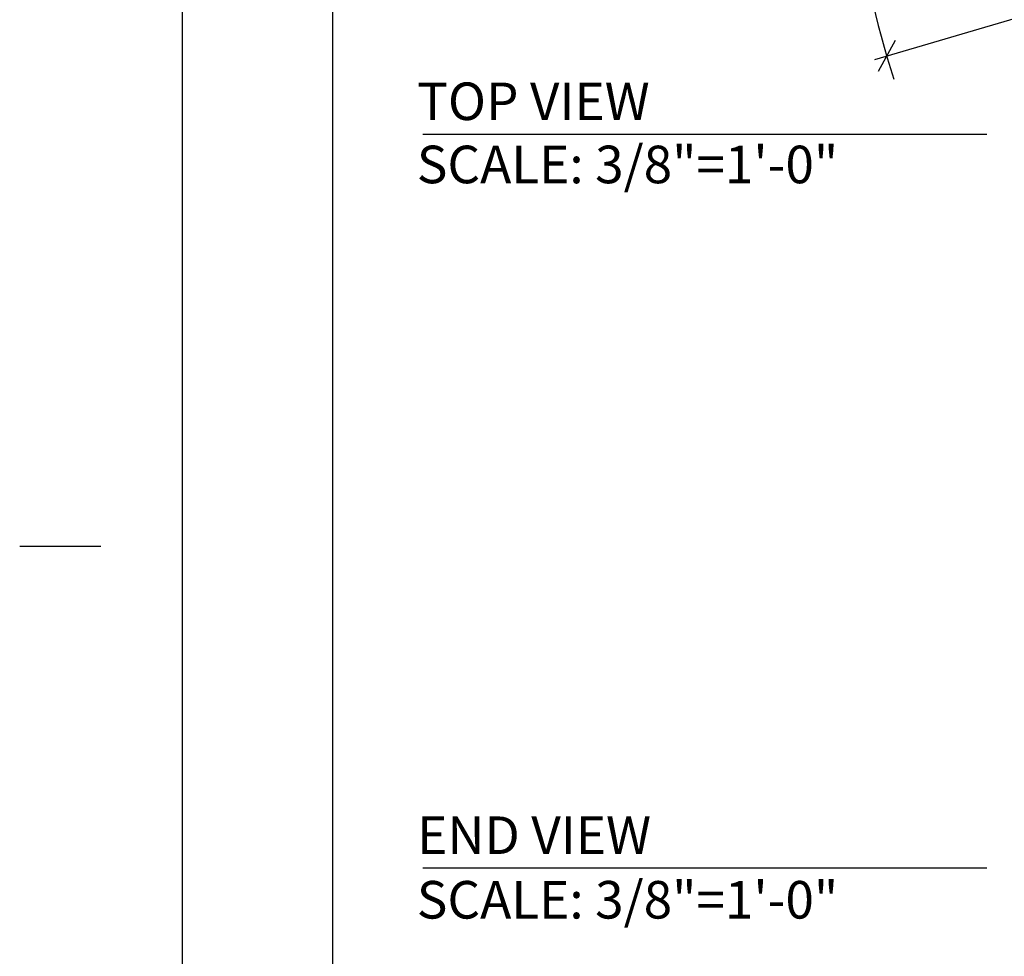
# Model space of a CAD drawing. Extents: x -9 to 141, y -7 to 181.
# Drawn here: x -9 to 31, y 71 to 108 of the extents above; entities that cross this region are included whole.
import ezdxf

# ---------------------------------------------------------------- set-up
doc = ezdxf.new("R2010")
doc.units = 0
doc.header["$LTSCALE"] = 5.3333
doc.header["$MEASUREMENT"] = 0
doc.layers.get('0').update_dxf_attribs({"linetype": 'CONTINUOUS'})
for name, color, linetype in [('BOLD', 10, 'CONTINUOUS'), ('DIM', 4, 'CONTINUOUS'), ('NOTES', 7, 'CONTINUOUS')]:
    doc.layers.add(name, color=color, linetype=linetype)
doc.styles.add('ROMAND', font='romand', dxfattribs={"height": 1.5})

# ---------------------------------------------------------------- blocks, each defined once
blk = doc.blocks.new('_OBLIQUE')
at = {"color": 0, "linetype": 'ByBlock'}
blk.add_line((-0.5, -0.5), (0.5, 0.5), dxfattribs=at)

msp = doc.modelspace()

# ---------------------------------------------------------------- linework, layer by layer
for p, q in [((7.56399, 103.44432), (30.06445, 103.44432)), ((7.56399, 74.1484), (30.06445, 74.1484))]:
    msp.add_line(p, q)
at = {"layer": 'BOLD'}
msp.add_line((3.96, 168.96), (3.96, 5.04), dxfattribs=at)
at = {"layer": 'DIM'}
msp.add_line((25.59241, 106.42428), (65.89815, 118.24042), dxfattribs=at)
msp.add_arc((65.89815, 118.24042), 41.50207, 177.923337, 197.689185, dxfattribs=at)
at = {"layer": 'NOTES'}
for p, q in [((-2.04, 174.96), (-2.04, -0.96)), ((-8.52, 87), (-5.28, 87))]:
    msp.add_line(p, q, dxfattribs=at)

# ---------------------------------------------------------------- block references
at = {"layer": 'DIM', "rotation": 196.339173517181}
msp.add_blockref('_OBLIQUE', (26.07221, 106.56494), dxfattribs=at)

# ---------------------------------------------------------------- texts
at = {"style": 'ROMAND'}
for s, p in [('TOP VIEW', (7.34057, 104.00254)), ('END VIEW', (7.34057, 74.70661))]:
    msp.add_text(s, height=1.5, dxfattribs=at).set_placement(p)
at = {"layer": 'DIM', "style": 'ROMAND'}
for p in [(7.32563, 101.48116), (7.32563, 72.12957)]:
    msp.add_text('SCALE: 3/8"=1\'-0"', height=1.5, dxfattribs=at).set_placement(p)

doc.saveas('drawing.dxf')
